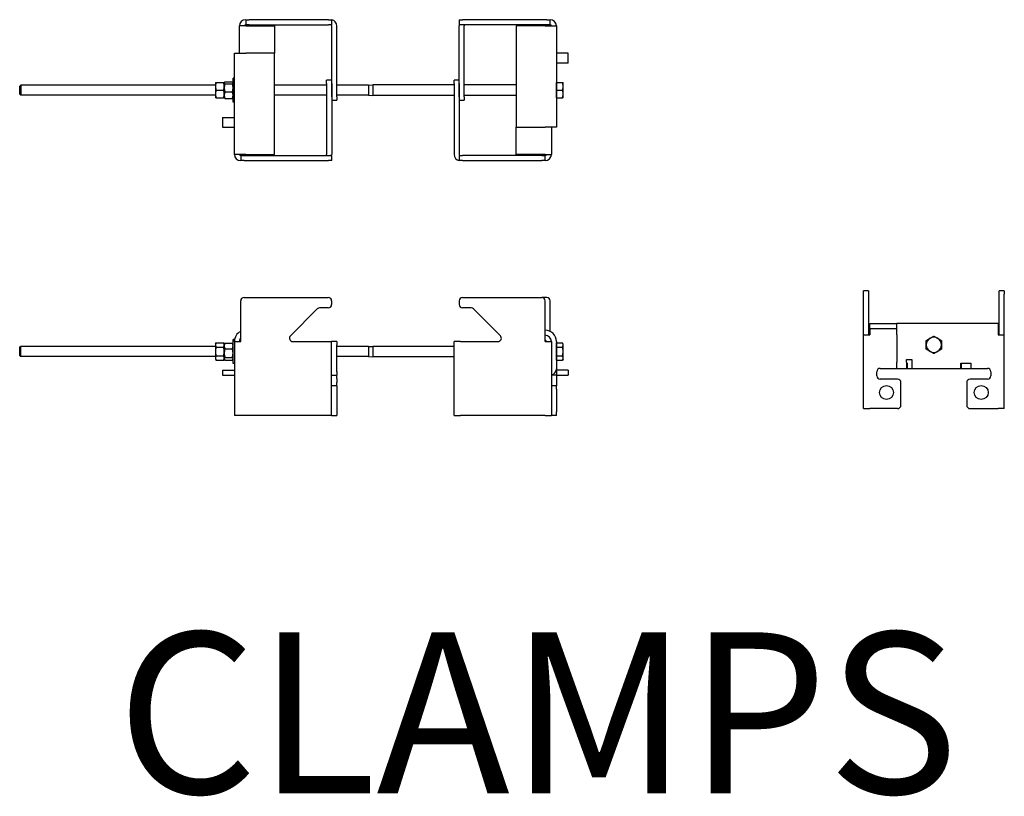
# Model space of a CAD drawing. Units: inches. Extents: x -2 to 1609, y -489 to 64.
# Drawn here: x 506 to 543, y -15 to 14 of the extents above; entities that cross this region are included whole.
import ezdxf

# ---------------------------------------------------------------- set-up
doc = ezdxf.new("R2010")
doc.units = ezdxf.units.IN
doc.header["$MEASUREMENT"] = 0
doc.layers.get('0').update_dxf_attribs({"linetype": 'CONTINUOUS'})
doc.styles.add('ROMANS60', font='romans.shx', dxfattribs={"width": 0.6, "height": 0.125})

# ---------------------------------------------------------------- blocks, each defined once
blk = doc.blocks.new('118-1762-TR')
for p, q in [((1.103, 2.625), (1.228, 2.625)), ((1.103, 2.625), (1.103, 2.438)), ((4.181, 2.625), (1.228, 2.625)), ((4.181, 2.625), (4.306, 2.625)), ((4.306, 2.438), (4.306, 2.625)), ((0.868, 1.375), (0.868, 2.391)), ((1.103, 2.391), (0.868, 2.391)), ((1.228, 2.438), (1.103, 2.438)), ((1.103, 2.391), (2.181, 2.391)), ((1.228, 2.438), (4.181, 2.438)), ((2.181, 2.391), (2.181, 1.375)), ((4.306, 2.438), (4.181, 2.438)), ((4.306, -0.25), (4.306, 2.391)), ((4.493, -0.25), (4.493, 2.391)), ((0.681, 0.24), (0.681, 1.375)), ((0.681, 1.375), (1.103, 1.375)), ((2.181, 1.375), (1.103, 1.375)), ((2.181, -2.391), (2.181, 1.375)), ((0.631, -0.445), (0.631, 0.445)), ((0.681, 0.445), (0.631, 0.445)), ((4.118, 0.25), (4.118, 0.375)), ((4.306, 0.375), (4.118, 0.375)), ((-0.025, 0.282), (-0.025, 0.141)), ((-0.025, 0.141), (-0.025, -0.141)), ((0, 0.282), (0.278, 0.282)), ((0, 0), (0.278, 0)), ((0.303, 0.282), (0.306, 0.288)), ((0.303, 0.141), (0.303, 0.282)), ((0.303, 0.282), (0.303, 0.275)), ((0.303, 0.275), (0.303, 0.087)), ((0.303, -0.141), (0.303, 0.141)), ((0.303, 0.087), (0.303, -0.188)), ((0.328, 0.309), (0.606, 0.309)), ((0.328, 0.242), (0.606, 0.242)), ((0.631, 0.282), (0.627, 0.288)), ((0.681, -0.24), (0.681, 0.24)), ((4.118, 0.25), (4.118, -2.391)), ((4.306, 0.25), (4.306, -2.391)), ((-0.025, -0.141), (-0.025, -0.282)), ((0, -0.282), (0.278, -0.282)), ((0.303, -0.282), (0.303, -0.141)), ((0.303, -0.188), (0.303, -0.282)), ((0.303, -0.282), (0.306, -0.288)), ((0.328, -0.067), (0.606, -0.067)), ((0.328, -0.309), (0.606, -0.309)), ((0.631, -0.282), (0.627, -0.288)), ((0.681, -2.391), (0.681, -0.24)), ((4.493, -0.25), (4.493, -0.375)), ((0.681, -0.445), (0.631, -0.445)), ((4.306, -0.375), (4.493, -0.375)), ((0.243, -1.013), (0.681, -1.013)), ((0.243, -1.013), (0.243, -1.375)), ((0.243, -1.375), (0.681, -1.375)), ((1.103, -2.391), (0.681, -2.391)), ((0.915, -2.437), (1.04, -2.437)), ((0.915, -2.437), (0.915, -2.625)), ((1.04, -2.437), (4.181, -2.437)), ((1.103, -2.391), (2.181, -2.391)), ((4.181, -2.437), (4.306, -2.437)), ((4.306, -2.625), (4.306, -2.437)), ((1.04, -2.625), (0.915, -2.625)), ((1.04, -2.625), (4.181, -2.625)), ((4.306, -2.625), (4.181, -2.625))]:
    blk.add_line(p, q)
for centre, radius, start, end in [((1.103, 2.391), 0.234, 90, 180), ((4.259, 2.391), 0.234, 0, 78.463), ((1.103, 2.391), 0.0469, 90, 180), ((4.259, 2.391), 0.0469, 0, 90), ((0.915, -2.391), 0.234, 180, 270), ((0.915, -2.391), 0.0469, 180, 270), ((4.071, -2.391), 0.0469, 270, 0), ((4.071, -2.391), 0.234, 348.463, 0)]:
    blk.add_arc(centre, radius, start, end)
for points, weights in [([(0, 0.282), (-0.025, 0.206), (-0.025, 0.141)], [1, 1.0379548493, 1]), ([(-0.025, 0.282), (-0.025, 0.282), (0, 0.282)], [1, 1.0379548493, 1]), ([(-0.025, 0.141), (-0.025, 0.075), (0, 0)], [1, 1.0379548493, 1]), ([(0, 0), (-0.025, -0.075), (-0.025, -0.141)], [1, 1.0379548493, 1]), ([(0.303, 0.141), (0.303, 0.206), (0.278, 0.282)], [1, 1.0379548493, 1]), ([(0.278, 0.282), (0.303, 0.282), (0.303, 0.282)], [1, 1.0379548493, 1]), ([(0.278, 0), (0.303, 0.075), (0.303, 0.141)], [1, 1.0379548493, 1]), ([(0.303, -0.141), (0.303, -0.075), (0.278, 0)], [1, 1.0379548493, 1]), ([(0.328, 0.309), (0.303, 0.291), (0.303, 0.275)], [1, 1.0379548493, 1]), ([(0.303, 0.275), (0.303, 0.26), (0.328, 0.242)], [1, 1.0379548493, 1]), ([(0.328, 0.242), (0.303, 0.159), (0.303, 0.087)], [1, 1.0379548493, 1]), ([(0.303, 0.087), (0.303, 0.015), (0.328, -0.067)], [1, 1.0379548493, 1]), ([(0.631, 0.275), (0.631, 0.291), (0.606, 0.309)], [1, 1.0379548493, 1]), ([(0.606, 0.242), (0.631, 0.26), (0.631, 0.275)], [1, 1.0379548493, 1]), ([(0.631, 0.087), (0.631, 0.159), (0.606, 0.242)], [1, 1.0379548493, 1]), ([(0.606, -0.067), (0.631, 0.015), (0.631, 0.087)], [1, 1.0379548493, 1]), ([(-0.025, -0.141), (-0.025, -0.206), (0, -0.282)], [1, 1.0379548493, 1]), ([(0, -0.282), (-0.025, -0.282), (-0.025, -0.282)], [1, 1.0379548493, 1]), ([(0.278, -0.282), (0.303, -0.206), (0.303, -0.141)], [1, 1.0379548493, 1]), ([(0.303, -0.282), (0.303, -0.282), (0.278, -0.282)], [1, 1.0379548493, 1]), ([(0.328, -0.067), (0.303, -0.132), (0.303, -0.188)], [1, 1.0379548493, 1]), ([(0.303, -0.188), (0.303, -0.244), (0.328, -0.309)], [1, 1.0379548493, 1]), ([(0.328, -0.309), (0.312, -0.298), (0.306, -0.288)], [1, 1.02342093748, 1.0179369881]), ([(0.631, -0.188), (0.631, -0.132), (0.606, -0.067)], [1, 1.0379548493, 1]), ([(0.606, -0.309), (0.631, -0.244), (0.631, -0.188)], [1, 1.0379548493, 1]), ([(0.627, -0.288), (0.621, -0.298), (0.606, -0.309)], [1.0179369881, 1.02342093748, 1])]:
    blk.add_rational_spline(points, weights, degree=2)
blk = doc.blocks.new('118-1762-TL')
for p, q in [((0.188, 2.431), (0.312, 2.431)), ((0.188, 2.431), (0.188, 2.244)), ((0.312, 2.244), (0.188, 2.244)), ((3.453, 2.431), (0.312, 2.431)), ((3.453, 2.244), (0.312, 2.244)), ((3.453, 2.431), (3.578, 2.431)), ((3.578, 2.244), (3.453, 2.244)), ((3.578, 2.244), (3.578, 2.431)), ((0.188, -0.444), (0.188, 2.197)), ((0.375, -0.444), (0.375, 2.197)), ((3.391, 2.197), (2.312, 2.197)), ((2.312, 2.197), (2.312, -1.569)), ((3.391, 2.197), (3.812, 2.197)), ((3.812, 2.197), (3.812, -1.569)), ((4.25, 1.181), (3.812, 1.181)), ((4.25, 0.818), (4.25, 1.181)), ((4.25, 0.818), (3.812, 0.818)), ((0, 0.056), (0, 0.181)), ((0.188, 0.181), (0, 0.181)), ((0, 0.056), (0, -2.585)), ((0.188, 0.056), (0.188, -2.585)), ((2.312, 0), (0.375, 0)), ((3.812, 0.087), (3.812, 0.087)), ((3.812, 0.087), (4.037, 0.087)), ((3.812, -0.053), (3.812, 0.087)), ((4.063, -0.053), (4.063, 0.087)), ((3.812, -0.194), (3.812, -0.053)), ((3.812, -0.194), (4.037, -0.194)), ((3.812, -0.335), (3.812, -0.194)), ((3.812, -0.475), (3.812, -0.335)), ((4.063, -0.335), (4.063, -0.053)), ((4.063, -0.475), (4.063, -0.335)), ((0.188, -0.569), (0.375, -0.569)), ((2.312, -0.388), (0.375, -0.388)), ((0.375, -0.444), (0.375, -0.569)), ((3.812, -0.475), (3.812, -0.475)), ((3.812, -0.475), (4.037, -0.475)), ((2.312, -1.569), (3.391, -1.569)), ((2.312, -2.585), (2.312, -1.569)), ((3.812, -1.569), (3.391, -1.569)), ((3.625, -1.569), (3.625, -2.585)), ((0.188, -2.631), (0.188, -2.819)), ((0.188, -2.631), (0.312, -2.631)), ((0.312, -2.819), (0.188, -2.819)), ((3.266, -2.631), (0.312, -2.631)), ((0.312, -2.819), (3.266, -2.819)), ((3.391, -2.585), (2.312, -2.585)), ((3.266, -2.631), (3.391, -2.631)), ((3.391, -2.819), (3.266, -2.819)), ((3.391, -2.585), (3.625, -2.585)), ((3.391, -2.819), (3.391, -2.631))]:
    blk.add_line(p, q)
for centre, radius, start, end in [((0.422, 2.197), 0.234, 168.463, 180), ((0.422, 2.197), 0.0469, 90, 180), ((3.578, 2.197), 0.234, 0, 90), ((3.578, 2.197), 0.0469, 0, 90), ((0.234, -2.585), 0.234, 180, 258.463), ((0.234, -2.585), 0.0469, 180, 270), ((3.391, -2.585), 0.0469, 270, 0), ((3.391, -2.585), 0.234, 270, 0)]:
    blk.add_arc(centre, radius, start, end)
for points in [[(4.063, -0.053), (4.063, 0.012), (4.037, 0.087)], [(4.037, 0.087), (4.063, 0.087), (4.063, 0.087)], [(4.037, -0.194), (4.063, -0.119), (4.063, -0.053)], [(4.063, -0.335), (4.063, -0.269), (4.037, -0.194)], [(4.037, -0.475), (4.063, -0.4), (4.063, -0.335)], [(4.063, -0.475), (4.063, -0.475), (4.037, -0.475)]]:
    blk.add_rational_spline(points, [1, 1.0379548493, 1], degree=2)
blk = doc.blocks.new('118-1762-T')
for p, q in [((0, 0), (0.037, 0.038)), ((0, -0.298), (0, 0)), ((0.037, 0.038), (0.037, -0.337)), ((7.294, 0.038), (0.037, 0.038)), ((11.438, 0.038), (9.5, 0.038)), ((13, 0.038), (11.812, 0.038)), ((13, 0.038), (13.156, 0.045)), ((13, 0.038), (13, -0.337)), ((13.156, 0.045), (13.156, -0.343)), ((16.188, 0.045), (13.156, 0.045)), ((0, -0.298), (0.037, -0.337)), ((7.294, -0.337), (0.037, -0.337)), ((11.438, -0.337), (9.5, -0.337)), ((13, -0.337), (11.812, -0.337)), ((13, -0.337), (13.156, -0.343)), ((16.188, -0.343), (13.156, -0.343))]:
    blk.add_line(p, q)
for name, p in [('118-1762-TR', (7.319, -0.149)), ('118-1762-TL', (16.188, 0.045))]:
    blk.add_blockref(name, p)
blk = doc.blocks.new('118-1762-SR')
for p, q in [((-1.448, 1.509), (-1.448, 1.375)), ((-1.323, 1.634), (1.63, 1.634)), ((1.817, 1.634), (1.63, 1.634)), ((1.755, 0), (1.755, 1.509)), ((1.942, 0.378), (1.942, 1.509)), ((-1, 1.25), (-1.323, 1.25)), ((0.088, 0.213), (-0.912, 1.213)), ((-1.636, -2.75), (-1.636, 0)), ((-1.401, 0), (-1.636, 0)), ((-1.401, 0), (0, 0)), ((1.755, 0), (1.989, 0)), ((1.989, 0), (1.989, -2.75)), ((2.177, 0), (2.177, -1.016)), ((2.177, -0.05), (2.402, -0.05)), ((2.177, -0.131), (2.177, -0.05)), ((2.177, -0.094), (2.177, -0.094)), ((2.177, -0.213), (2.177, -0.131)), ((2.177, -0.213), (2.402, -0.213)), ((2.177, -0.375), (2.177, -0.213)), ((2.427, -0.094), (2.402, -0.05)), ((2.427, -0.131), (2.427, -0.094)), ((2.427, -0.375), (2.427, -0.131)), ((2.177, -0.537), (2.177, -0.375)), ((2.177, -0.537), (2.402, -0.537)), ((2.177, -0.619), (2.177, -0.537)), ((2.177, -0.7), (2.177, -0.619)), ((2.177, -0.656), (2.177, -0.656)), ((2.177, -0.7), (2.402, -0.7)), ((2.427, -0.656), (2.402, -0.7)), ((2.427, -0.619), (2.427, -0.375)), ((2.427, -0.656), (2.427, -0.619)), ((2.177, -1.016), (2.177, -1.25)), ((2.614, -1.062), (2.177, -1.062)), ((2.614, -1.062), (2.614, -1.25)), ((2.177, -1.25), (1.989, -1.25)), ((2.177, -1.25), (2.177, -1.375)), ((2.177, -1.25), (2.614, -1.25)), ((2.177, -1.375), (2.177, -1.525)), ((2.177, -1.65), (1.989, -1.65)), ((2.177, -1.525), (2.177, -1.65)), ((2.177, -1.775), (2.177, -1.65)), ((2.177, -1.775), (2.177, -2.625)), ((-1.636, -2.75), (-1.401, -2.75)), ((1.755, -2.75), (-1.401, -2.75)), ((1.755, -2.75), (1.989, -2.75)), ((2.177, -2.75), (1.989, -2.75)), ((2.177, -2.75), (2.177, -2.625))]:
    blk.add_line(p, q)
for centre, radius, start, end in [((-1.323, 1.509), 0.125, 90, 180), ((1.63, 1.509), 0.125, 0, 90), ((1.817, 1.509), 0.125, 0, 90), ((-1.323, 1.375), 0.125, 180, 270), ((-1, 1.125), 0.125, 45, 90), ((1.755, 0), 0.422, 0, 90), ((0, 0.125), 0.125, 270, 45), ((1.755, 0), 0.234, 0, 90), ((1.755, 0), 0.0469, 0, 90), ((1.942, -1.016), 0.234, 281.537, 0)]:
    blk.add_arc(centre, radius, start, end)
for points in [[(2.427, -0.131), (2.427, -0.094), (2.402, -0.05)], [(2.402, -0.213), (2.427, -0.169), (2.427, -0.131)], [(2.427, -0.375), (2.427, -0.3), (2.402, -0.213)], [(2.402, -0.537), (2.427, -0.45), (2.427, -0.375)], [(2.427, -0.619), (2.427, -0.581), (2.402, -0.537)], [(2.402, -0.7), (2.427, -0.656), (2.427, -0.619)]]:
    blk.add_rational_spline(points, [1, 1.0379548493, 1], degree=2)
blk = doc.blocks.new('118-1762-SL')
for p, q in [((-1.942, 0), (-1.942, 1.509)), ((-1.817, 1.634), (1.323, 1.634)), ((1.448, 1.509), (1.448, 1.375)), ((0.912, 1.213), (-0.088, 0.213)), ((1.323, 1.25), (1, 1.25)), ((-2.227, -0.82), (-2.227, 0.07)), ((-2.177, 0.07), (-2.227, 0.07)), ((-2.177, 0), (-2.177, 0.07)), ((-2.177, 0), (-2.177, -2.75)), ((-2.177, 0), (-1.942, 0)), ((0, 0), (1.214, 0)), ((1.214, 0), (1.448, 0)), ((1.448, -2.75), (1.448, 0)), ((1.636, 0), (1.448, 0)), ((1.636, 0), (1.636, -0.125)), ((-2.883, -0.093), (-2.858, -0.05)), ((-2.883, -0.093), (-2.883, -0.131)), ((-2.883, -0.131), (-2.883, -0.375)), ((-2.858, -0.05), (-2.58, -0.05)), ((-2.858, -0.212), (-2.58, -0.212)), ((-2.555, -0.093), (-2.58, -0.05)), ((-2.555, -0.093), (-2.546, -0.079)), ((-2.555, -0.131), (-2.555, -0.093)), ((-2.555, -0.093), (-2.555, -0.166)), ((-2.555, -0.375), (-2.555, -0.131)), ((-2.555, -0.166), (-2.555, -0.433)), ((-2.53, -0.057), (-2.252, -0.057)), ((-2.53, -0.274), (-2.252, -0.274)), ((-2.227, -0.093), (-2.235, -0.079)), ((1.636, -1.125), (1.636, -0.125)), ((-2.883, -0.375), (-2.883, -0.619)), ((-2.883, -0.619), (-2.883, -0.657)), ((-2.883, -0.657), (-2.858, -0.7)), ((-2.858, -0.538), (-2.58, -0.538)), ((-2.858, -0.7), (-2.58, -0.7)), ((-2.555, -0.657), (-2.58, -0.7)), ((-2.555, -0.619), (-2.555, -0.375)), ((-2.555, -0.433), (-2.555, -0.643)), ((-2.555, -0.657), (-2.555, -0.619)), ((-2.555, -0.643), (-2.555, -0.657)), ((-2.555, -0.657), (-2.546, -0.671)), ((-2.53, -0.592), (-2.252, -0.592)), ((-2.53, -0.693), (-2.252, -0.693)), ((-2.227, -0.657), (-2.235, -0.671)), ((-2.614, -1.062), (-2.177, -1.062)), ((-2.614, -1.062), (-2.614, -1.25)), ((-2.177, -0.82), (-2.227, -0.82)), ((-2.614, -1.25), (-2.177, -1.25)), ((1.448, -1.25), (1.636, -1.25)), ((1.636, -1.125), (1.636, -1.25)), ((1.636, -1.375), (1.636, -1.25)), ((1.636, -1.375), (1.636, -1.525)), ((1.636, -1.65), (1.448, -1.65)), ((1.636, -1.65), (1.636, -1.525)), ((1.636, -1.65), (1.636, -1.775)), ((1.636, -1.775), (1.636, -2.625)), ((-1.942, -2.75), (-2.177, -2.75)), ((1.214, -2.75), (-1.942, -2.75)), ((1.448, -2.75), (1.214, -2.75)), ((1.448, -2.75), (1.636, -2.75)), ((1.636, -2.625), (1.636, -2.75))]:
    blk.add_line(p, q)
for centre, radius, start, end in [((-1.817, 1.509), 0.125, 90, 180), ((1.323, 1.509), 0.125, 0, 90), ((1, 1.125), 0.125, 90, 135), ((1.323, 1.375), 0.125, 270, 0), ((-1.755, 0), 0.422, 116.3878, 180), ((-1.755, 0), 0.234, 143.1301, 180), ((0, 0.125), 0.125, 135, 270)]:
    blk.add_arc(centre, radius, start, end)
for points, weights in [([(-2.858, -0.05), (-2.883, -0.093), (-2.883, -0.131)], [1, 1.0379548493, 1]), ([(-2.883, -0.131), (-2.883, -0.169), (-2.858, -0.212)], [1, 1.0379548493, 1]), ([(-2.858, -0.212), (-2.883, -0.3), (-2.883, -0.375)], [1, 1.0379548493, 1]), ([(-2.555, -0.131), (-2.555, -0.093), (-2.58, -0.05)], [1, 1.0379548493, 1]), ([(-2.58, -0.212), (-2.555, -0.169), (-2.555, -0.131)], [1, 1.0379548493, 1]), ([(-2.555, -0.375), (-2.555, -0.3), (-2.58, -0.212)], [1, 1.0379548493, 1]), ([(-2.53, -0.057), (-2.555, -0.115), (-2.555, -0.166)], [1, 1.0379548493, 1]), ([(-2.555, -0.166), (-2.555, -0.216), (-2.53, -0.274)], [1, 1.0379548493, 1]), ([(-2.53, -0.274), (-2.555, -0.36), (-2.555, -0.433)], [1, 1.0379548493, 1]), ([(-2.546, -0.079), (-2.54, -0.069), (-2.53, -0.057)], [1.01845997188, 1.01584374933, 1]), ([(-2.252, -0.057), (-2.241, -0.069), (-2.235, -0.079)], [1, 1.01584374933, 1.01845997188]), ([(-2.227, -0.166), (-2.227, -0.115), (-2.252, -0.057)], [1, 1.0379548493, 1]), ([(-2.252, -0.274), (-2.227, -0.216), (-2.227, -0.166)], [1, 1.0379548493, 1]), ([(-2.227, -0.433), (-2.227, -0.36), (-2.252, -0.274)], [1, 1.0379548493, 1]), ([(-2.883, -0.375), (-2.883, -0.45), (-2.858, -0.538)], [1, 1.0379548493, 1]), ([(-2.858, -0.538), (-2.883, -0.581), (-2.883, -0.619)], [1, 1.0379548493, 1]), ([(-2.883, -0.619), (-2.883, -0.657), (-2.858, -0.7)], [1, 1.0379548493, 1]), ([(-2.58, -0.538), (-2.555, -0.45), (-2.555, -0.375)], [1, 1.0379548493, 1]), ([(-2.555, -0.619), (-2.555, -0.581), (-2.58, -0.538)], [1, 1.0379548493, 1]), ([(-2.58, -0.7), (-2.555, -0.657), (-2.555, -0.619)], [1, 1.0379548493, 1]), ([(-2.555, -0.433), (-2.555, -0.507), (-2.53, -0.592)], [1, 1.0379548493, 1]), ([(-2.53, -0.592), (-2.555, -0.619), (-2.555, -0.643)], [1, 1.0379548493, 1]), ([(-2.555, -0.643), (-2.555, -0.666), (-2.53, -0.693)], [1, 1.0379548493, 1]), ([(-2.252, -0.592), (-2.227, -0.507), (-2.227, -0.433)], [1, 1.0379548493, 1]), ([(-2.227, -0.643), (-2.227, -0.619), (-2.252, -0.592)], [1, 1.0379548493, 1]), ([(-2.252, -0.693), (-2.227, -0.666), (-2.227, -0.643)], [1, 1.0379548493, 1])]:
    blk.add_rational_spline(points, weights, degree=2)
blk = doc.blocks.new('118-1762-S')
for p, q in [((-10.177, -0.226), (-10.14, -0.188)), ((-10.177, -0.524), (-10.177, -0.226)), ((-10.14, -0.188), (-10.14, -0.562)), ((-2.883, -0.188), (-10.14, -0.188)), ((2.823, -0.188), (1.636, -0.188)), ((2.823, -0.188), (2.979, -0.181)), ((2.823, -0.188), (2.823, -0.562)), ((2.979, -0.181), (2.979, -0.569)), ((6.011, -0.181), (2.979, -0.181)), ((-10.177, -0.524), (-10.14, -0.562)), ((-2.883, -0.562), (-10.14, -0.562)), ((2.823, -0.562), (1.636, -0.562)), ((2.823, -0.562), (2.979, -0.569)), ((6.011, -0.569), (2.979, -0.569))]:
    blk.add_line(p, q)
for name, p in [('118-1762-SL', (0, 0)), ('118-1762-SR', (7.646, 0))]:
    blk.add_blockref(name, p)
blk = doc.blocks.new('118-1762-E')
for p, q in [((0, 4.259), (0, 4.384)), ((0.188, 4.384), (0, 4.384)), ((0, 2.75), (0, 4.259)), ((0.188, 4.384), (0.188, 4.259)), ((0.188, 4.259), (0.188, 2.75)), ((5.25, 4.384), (5.062, 4.384)), ((5.062, 4.259), (5.062, 4.384)), ((5.062, 2.75), (5.062, 4.259)), ((5.25, 4.384), (5.25, 4.259)), ((5.25, 2.75), (5.25, 4.259)), ((0.234, 2.984), (0.234, 3.172)), ((0.234, 3.172), (1.25, 3.172)), ((0.234, 2.984), (1.25, 2.984)), ((0.234, 2.984), (0.234, 2.75)), ((5.016, 3.172), (1.25, 3.172)), ((1.25, 2.75), (1.25, 3.172)), ((5.016, 3.172), (5.016, 2.75)), ((0, 0), (0, 2.75)), ((0, 2.75), (0.234, 2.75)), ((1.25, 2.75), (1.25, 1.734)), ((5.016, 2.75), (5.25, 2.75)), ((5.25, 0), (5.25, 2.75)), ((0.625, 1.5), (1.25, 1.5)), ((1.25, 1.505), (1.25, 1.734)), ((1.25, 1.5), (1.25, 1.505)), ((1.25, 1.5), (1.612, 1.5)), ((1.612, 1.5), (1.625, 1.5)), ((1.612, 1.734), (1.612, 1.828)), ((1.612, 1.828), (1.8, 1.828)), ((1.612, 1.734), (1.612, 1.5)), ((1.612, 1.695), (1.625, 1.695)), ((1.625, 1.695), (1.625, 1.5)), ((1.625, 1.5), (1.8, 1.5)), ((1.8, 1.828), (1.8, 1.5)), ((1.8, 1.5), (3.625, 1.5)), ((3.625, 1.5), (3.625, 1.695)), ((3.625, 1.695), (4, 1.695)), ((3.625, 1.5), (3.637, 1.5)), ((3.637, 1.688), (3.637, 1.695)), ((3.637, 1.688), (4, 1.688)), ((3.637, 1.688), (3.637, 1.5)), ((3.637, 1.5), (4, 1.5)), ((4, 1.695), (4, 1.688)), ((4, 1.688), (4, 1.5)), ((4, 1.5), (4.625, 1.5)), ((0.5, 1.225), (0.5, 1.375)), ((4.75, 1.375), (4.75, 1.225)), ((1.275, 1.1), (0.625, 1.1)), ((1.4, 0.125), (1.4, 0.975)), ((3.85, 0.975), (3.85, 0.125)), ((4.625, 1.1), (3.975, 1.1)), ((0, 0), (0.234, 0)), ((1.275, 0), (0.234, 0)), ((3.975, 0), (5.016, 0)), ((5.25, 0), (5.016, 0))]:
    blk.add_line(p, q)
for centre in [(0.859, 0.6), (4.391, 0.6)]:
    blk.add_circle(centre, 0.26)
for centre, radius, start, end in [((2.625, 2.375), 0.281, 120, 180), ((2.625, 2.375), 0.281, 60, 120), ((2.625, 2.375), 0.281, 0, 60), ((2.625, 2.375), 0.281, 180, 240), ((2.625, 2.375), 0.281, 300, 0), ((2.625, 2.375), 0.281, 240, 300), ((0.625, 1.375), 0.125, 90, 180), ((4.625, 1.375), 0.125, 0, 90), ((0.625, 1.225), 0.125, 180, 270), ((4.625, 1.225), 0.125, 270, 0), ((1.275, 0.975), 0.125, 0, 90), ((3.975, 0.975), 0.125, 90, 180), ((1.275, 0.125), 0.125, 270, 0), ((3.975, 0.125), 0.125, 180, 270)]:
    blk.add_arc(centre, radius, start, end)
for points in [[(2.344, 2.537), (2.419, 2.581), (2.484, 2.619)], [(2.484, 2.619), (2.55, 2.656), (2.625, 2.7)], [(2.625, 2.7), (2.7, 2.656), (2.766, 2.619)], [(2.766, 2.619), (2.831, 2.581), (2.906, 2.537)], [(2.344, 2.375), (2.344, 2.45), (2.344, 2.537)], [(2.344, 2.213), (2.344, 2.3), (2.344, 2.375)], [(2.484, 2.131), (2.419, 2.169), (2.344, 2.213)], [(2.906, 2.213), (2.831, 2.169), (2.766, 2.131)], [(2.906, 2.537), (2.906, 2.45), (2.906, 2.375)], [(2.906, 2.375), (2.906, 2.3), (2.906, 2.213)], [(2.625, 2.05), (2.55, 2.094), (2.484, 2.131)], [(2.766, 2.131), (2.7, 2.094), (2.625, 2.05)]]:
    blk.add_rational_spline(points, [1, 1.0379548493, 1], degree=2)

msp = doc.modelspace()

# ---------------------------------------------------------------- block references
for name, p in [('118-1762-T', (506.359, 11.331)), ('118-1762-E', (537.796, -0.677)), ('118-1762-S', (516.535, 1.823))]:
    msp.add_blockref(name, p)

# ---------------------------------------------------------------- texts
at = {"insert": (509.982, -9.008), "char_height": 6, "attachment_point": 1, "style": 'ROMANS60'}
msp.add_mtext_dynamic_manual_height_columns('CLAMPS', width=45.07877, gutter_width=0.625, heights=[0], dxfattribs=at)

doc.saveas('drawing.dxf')
